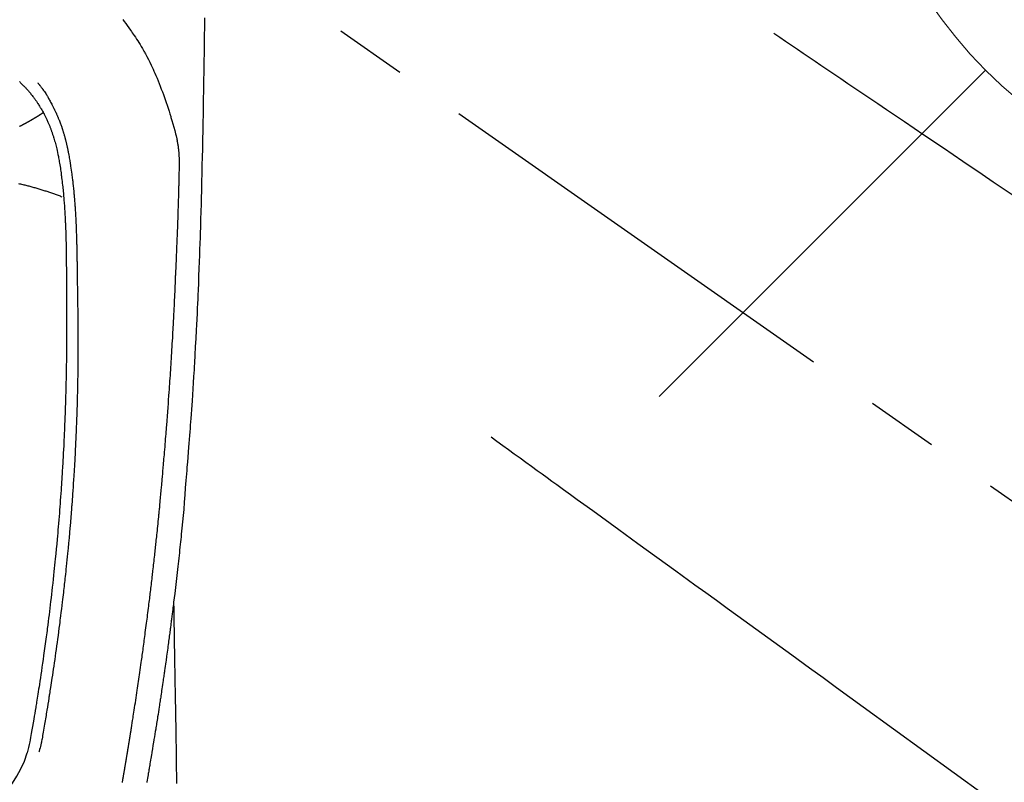
# Model space of a CAD drawing. Extents: x 0 to 26473, y -33073 to -24203.
# Drawn here: x 17022 to 17108, y -25858 to -25792 of the extents above; entities that cross this region are included whole.
import ezdxf

# ---------------------------------------------------------------- set-up
doc = ezdxf.new("R2010")
doc.units = 0
doc.header["$LTSCALE"] = 50
doc.header["$MEASUREMENT"] = 0
doc.linetypes.add('CENTER2', pattern=[1.125, 0.75, -0.125, 0.125, -0.125])
doc.linetypes.add('HIDDEN', pattern=[0.375, 0.25, -0.125])
doc.layers.get('0').update_dxf_attribs({"linetype": 'CONTINUOUS'})
doc.layers.add('150-機器', color=8, linetype='CONTINUOUS')
doc.layers.add('160-文字', color=254, linetype='CONTINUOUS')
doc.styles.add('KH001', font='txt')
doc.dimstyles.new('KH1xx030', dxfattribs={"dimscale": 30, "dimtxt": 2, "dimasz": 0.6, "dimexe": 0.3, "dimexo": 1.2, "dimgap": 0.5, "dimtad": 3, "dimdec": 1, "dimdsep": 46, "dimlunit": 6, "dimtxsty": 'KH001', "dimblk": 'DOT', "dimcen": 1, "dimdle": 1, "dimclrd": 256, "dimclre": 256, "dimclrt": 256, "dimadec": 0, "dimazin": 0, "dimtfac": 1, "dimtdec": 1, "dimtix": 1, "dimtmove": 2, "dimatfit": 3, "dimldrblk": 'CLOSEDBLANK', "dimfxl": 1, "dimtolj": 1, "dimtzin": 0, "dimlwd": -1, "dimlwe": -1, "dimarcsym": 0})

# ---------------------------------------------------------------- blocks, each defined once
blk = doc.blocks.new('F402_H')
at = {"layer": '150-機器', "color": 13, "linetype": 'CENTER2'}
blk.add_line((0, 0), (244.018, -170.863), dxfattribs=at)
at = {"layer": '150-機器', "color": 13, "linetype": 'Continuous'}
for points in [[(24.029, -23.961), (24.024, -24.375), (24.019, -24.789), (24.008, -25.53), (23.998, -26.27), (23.986, -27.01), (23.975, -27.75), (23.969, -28.111), (23.963, -28.472), (23.958, -28.834), (23.952, -29.195), (23.943, -29.768), (23.933, -30.341), (23.924, -30.914), (23.914, -31.486), (23.905, -31.966), (23.897, -32.445), (23.888, -32.925), (23.879, -33.404), (23.87, -33.886), (23.861, -34.367), (23.851, -34.849), (23.841, -35.33), (23.824, -36.034), (23.806, -36.737), (23.789, -37.44), (23.773, -38.144), (23.77, -38.329), (23.766, -38.515), (23.763, -38.7), (23.759, -38.886), (23.754, -39.143), (23.748, -39.401), (23.741, -39.659), (23.734, -39.916), (23.725, -40.253), (23.715, -40.59), (23.705, -40.927), (23.694, -41.265), (23.681, -41.696), (23.667, -42.127), (23.652, -42.559), (23.638, -42.99), (23.619, -43.513), (23.601, -44.037), (23.582, -44.56), (23.563, -45.083), (23.54, -45.706), (23.517, -46.328), (23.493, -46.95), (23.468, -47.572), (23.452, -47.957), (23.435, -48.342), (23.418, -48.728), (23.4, -49.113), (23.378, -49.594), (23.355, -50.076), (23.332, -50.557), (23.308, -51.039), (23.271, -51.752), (23.232, -52.465), (23.193, -53.178), (23.152, -53.891), (23.135, -54.182), (23.117, -54.474), (23.1, -54.765), (23.082, -55.056), (23.05, -55.579), (23.016, -56.101), (22.982, -56.624), (22.947, -57.146), (22.921, -57.53), (22.895, -57.913), (22.867, -58.297), (22.84, -58.68), (22.819, -58.969), (22.797, -59.258), (22.776, -59.547), (22.754, -59.835), (22.728, -60.17), (22.703, -60.505), (22.677, -60.839), (22.65, -61.174), (22.616, -61.606), (22.581, -62.039), (22.545, -62.472), (22.509, -62.904), (22.484, -63.19), (22.458, -63.476), (22.434, -63.761), (22.41, -64.047), (22.363, -64.676), (22.32, -65.304), (22.277, -65.933), (22.228, -66.561), (22.18, -67.099), (22.127, -67.636), (22.071, -68.172), (22.015, -68.709), (21.992, -68.931), (21.969, -69.153), (21.946, -69.376), (21.922, -69.598), (21.897, -69.838), (21.871, -70.078), (21.846, -70.318), (21.82, -70.557), (21.794, -70.796), (21.768, -71.035), (21.741, -71.274), (21.715, -71.513), (21.627, -72.288), (21.537, -73.062), (21.445, -73.836), (21.352, -74.61), (21.332, -74.772), (21.312, -74.934), (21.292, -75.096), (21.272, -75.257), (21.259, -75.363), (21.246, -75.468), (21.232, -75.573), (21.219, -75.678), (21.205, -75.788), (21.191, -75.897), (21.177, -76.007), (21.163, -76.116), (21.15, -76.222), (21.136, -76.327), (21.123, -76.432), (21.109, -76.538), (21.097, -76.631), (21.085, -76.723), (21.073, -76.816), (21.06, -76.909), (21.044, -77.031), (21.029, -77.154), (21.013, -77.276), (20.997, -77.399), (20.978, -77.542), (20.958, -77.686), (20.939, -77.83), (20.92, -77.973), (20.899, -78.125), (20.879, -78.278), (20.859, -78.43), (20.838, -78.583), (20.814, -78.756), (20.79, -78.93), (20.766, -79.103), (20.742, -79.277), (20.725, -79.4), (20.708, -79.523), (20.691, -79.645), (20.674, -79.768), (20.646, -79.959), (20.619, -80.15), (20.592, -80.341), (20.565, -80.531), (20.551, -80.628), (20.537, -80.724), (20.524, -80.82), (20.51, -80.916), (20.493, -81.033), (20.476, -81.149), (20.459, -81.266), (20.442, -81.382), (20.416, -81.562), (20.389, -81.741), (20.363, -81.921), (20.336, -82.1), (20.314, -82.253), (20.291, -82.406), (20.268, -82.559), (20.245, -82.712), (20.228, -82.822), (20.211, -82.931), (20.195, -83.041), (20.178, -83.151), (20.158, -83.281), (20.138, -83.411), (20.118, -83.541), (20.098, -83.671), (20.065, -83.888), (20.031, -84.105), (19.997, -84.322), (19.963, -84.539), (19.941, -84.682), (19.918, -84.825), (19.895, -84.969), (19.873, -85.112), (19.854, -85.232), (19.834, -85.353), (19.815, -85.473), (19.796, -85.593), (19.76, -85.817), (19.723, -86.041), (19.687, -86.265), (19.65, -86.49), (19.64, -86.551), (19.63, -86.613), (19.62, -86.674), (19.61, -86.736), (19.563, -87.024), (19.516, -87.312), (19.468, -87.6), (19.42, -87.888), (19.41, -87.946), (19.4, -88.005), (19.391, -88.063), (19.381, -88.121), (19.355, -88.279), (19.328, -88.436), (19.302, -88.593), (19.275, -88.751), (19.259, -88.845), (19.243, -88.939), (19.227, -89.033), (19.211, -89.127), (19.193, -89.236), (19.174, -89.345), (19.155, -89.455), (19.137, -89.564), (19.111, -89.712), (19.086, -89.859), (19.06, -90.006), (19.034, -90.154), (19.022, -90.221)], [(16.94, -24.121), (17.056, -24.272), (17.197, -24.457), (17.335, -24.644), (17.472, -24.831), (17.608, -25.021), (17.69, -25.138), (17.772, -25.256), (17.853, -25.374), (17.934, -25.493), (18.037, -25.648), (18.138, -25.803), (18.238, -25.959), (18.337, -26.116), (18.439, -26.282), (18.54, -26.45), (18.64, -26.619), (18.738, -26.788), (18.779, -26.861), (18.821, -26.934), (18.862, -27.008), (18.902, -27.081), (19.034, -27.325), (19.163, -27.571), (19.288, -27.818), (19.41, -28.068), (19.49, -28.237), (19.569, -28.407), (19.647, -28.578), (19.722, -28.75), (19.818, -28.975), (19.911, -29.202), (20.003, -29.429), (20.093, -29.657), (20.188, -29.897), (20.282, -30.137), (20.374, -30.377), (20.465, -30.618), (20.526, -30.785), (20.587, -30.953), (20.646, -31.121), (20.704, -31.289), (20.789, -31.538), (20.872, -31.788), (20.952, -32.039), (21.031, -32.29), (21.053, -32.365), (21.076, -32.439), (21.098, -32.513), (21.12, -32.588), (21.204, -32.873), (21.286, -33.158), (21.366, -33.444), (21.444, -33.731), (21.484, -33.879), (21.524, -34.029), (21.562, -34.178), (21.598, -34.328), (21.616, -34.404), (21.633, -34.479), (21.65, -34.555), (21.667, -34.631)], [(7.987, -29.489), (8.022, -29.521), (8.056, -29.553), (8.089, -29.586), (8.123, -29.618), (8.181, -29.675), (8.238, -29.732), (8.295, -29.79), (8.351, -29.848), (8.397, -29.895), (8.442, -29.942), (8.487, -29.99), (8.531, -30.037), (8.582, -30.093), (8.633, -30.149), (8.684, -30.206), (8.733, -30.263), (8.769, -30.305), (8.805, -30.347), (8.841, -30.389), (8.876, -30.431), (8.933, -30.5), (8.989, -30.57), (9.045, -30.639), (9.1, -30.71), (9.148, -30.771), (9.195, -30.833), (9.242, -30.896), (9.288, -30.959), (9.321, -31.004), (9.353, -31.049), (9.386, -31.095), (9.418, -31.14), (9.454, -31.194), (9.491, -31.247), (9.527, -31.3), (9.563, -31.354), (9.571, -31.365), (9.578, -31.375), (9.585, -31.386), (9.592, -31.397), (9.638, -31.466), (9.682, -31.536), (9.726, -31.607), (9.77, -31.678), (9.798, -31.724), (9.825, -31.77), (9.853, -31.817), (9.88, -31.863), (9.919, -31.93), (9.957, -31.997), (9.995, -32.064), (10.032, -32.132), (10.047, -32.159), (10.061, -32.186), (10.075, -32.213), (10.09, -32.24), (10.121, -32.3), (10.153, -32.36), (10.184, -32.42), (10.215, -32.481), (10.242, -32.537), (10.27, -32.593), (10.297, -32.649), (10.323, -32.705), (10.357, -32.777), (10.39, -32.849), (10.423, -32.921), (10.455, -32.993), (10.482, -33.056), (10.509, -33.118), (10.535, -33.181), (10.562, -33.244), (10.585, -33.301), (10.609, -33.358), (10.632, -33.416), (10.654, -33.473), (10.676, -33.53), (10.698, -33.587), (10.719, -33.644), (10.74, -33.701), (10.759, -33.753), (10.778, -33.806), (10.797, -33.858), (10.815, -33.911), (10.833, -33.963), (10.851, -34.016), (10.868, -34.068), (10.886, -34.12), (10.907, -34.186), (10.928, -34.252), (10.949, -34.318), (10.97, -34.384), (11.004, -34.499), (11.038, -34.615), (11.071, -34.731), (11.103, -34.848), (11.133, -34.961), (11.163, -35.075), (11.191, -35.19), (11.219, -35.304), (11.257, -35.471), (11.294, -35.638), (11.329, -35.806), (11.362, -35.974), (11.384, -36.087), (11.405, -36.201), (11.426, -36.315), (11.445, -36.429), (11.469, -36.572), (11.492, -36.715), (11.514, -36.859), (11.535, -37.002), (11.554, -37.133), (11.573, -37.264), (11.591, -37.395), (11.609, -37.526), (11.618, -37.599), (11.628, -37.672), (11.637, -37.744), (11.646, -37.817), (11.666, -37.978), (11.685, -38.14), (11.704, -38.302), (11.723, -38.464), (11.737, -38.601), (11.752, -38.738), (11.766, -38.875), (11.779, -39.012), (11.793, -39.15), (11.805, -39.289), (11.817, -39.427), (11.829, -39.566), (11.839, -39.69), (11.849, -39.815), (11.859, -39.939), (11.868, -40.064), (11.88, -40.225), (11.892, -40.387), (11.903, -40.548), (11.913, -40.71), (11.923, -40.872), (11.932, -41.034), (11.941, -41.195), (11.949, -41.357), (11.954, -41.459), (11.959, -41.561), (11.964, -41.662), (11.969, -41.764), (11.976, -41.932), (11.983, -42.1), (11.989, -42.268), (11.995, -42.436), (11.999, -42.569), (12.004, -42.701), (12.008, -42.833), (12.012, -42.965), (12.019, -43.221), (12.025, -43.478), (12.03, -43.734), (12.035, -43.99), (12.038, -44.194), (12.041, -44.399), (12.044, -44.603), (12.047, -44.807), (12.048, -44.959), (12.05, -45.11), (12.051, -45.262), (12.052, -45.414), (12.053, -45.633), (12.054, -45.853), (12.055, -46.073), (12.056, -46.292), (12.056, -46.411), (12.057, -46.531), (12.057, -46.65), (12.058, -46.769), (12.058, -46.867), (12.058, -46.965), (12.058, -47.064), (12.058, -47.162), (12.058, -47.291), (12.058, -47.42), (12.058, -47.549), (12.059, -47.679), (12.059, -47.87), (12.06, -48.062), (12.06, -48.254), (12.061, -48.445), (12.061, -48.488), (12.061, -48.53), (12.061, -48.573), (12.061, -48.615), (12.061, -48.882), (12.063, -49.149), (12.065, -49.416), (12.068, -49.683), (12.069, -49.828), (12.07, -49.972), (12.071, -50.117), (12.072, -50.262), (12.072, -50.417), (12.072, -50.573), (12.073, -50.728), (12.073, -50.884), (12.073, -51.027), (12.073, -51.169), (12.073, -51.312), (12.073, -51.454), (12.072, -51.587), (12.072, -51.719), (12.071, -51.852), (12.071, -51.984), (12.07, -52.093), (12.069, -52.202), (12.068, -52.31), (12.068, -52.419), (12.066, -52.597), (12.065, -52.775), (12.063, -52.953), (12.062, -53.131), (12.059, -53.347), (12.057, -53.562), (12.054, -53.778), (12.051, -53.994), (12.047, -54.21), (12.043, -54.426), (12.04, -54.642), (12.036, -54.858), (12.034, -54.939), (12.033, -55.019), (12.031, -55.099), (12.03, -55.18), (12.027, -55.339), (12.023, -55.498), (12.02, -55.657), (12.016, -55.816), (12.011, -55.984), (12.007, -56.152), (12.002, -56.32), (11.998, -56.488), (11.993, -56.648), (11.989, -56.808), (11.985, -56.968), (11.98, -57.127), (11.971, -57.398), (11.963, -57.669), (11.953, -57.94), (11.944, -58.211), (11.939, -58.34), (11.935, -58.469), (11.93, -58.599), (11.925, -58.728), (11.917, -58.932), (11.908, -59.137), (11.9, -59.341), (11.891, -59.545), (11.883, -59.738), (11.874, -59.93), (11.866, -60.123), (11.857, -60.315), (11.849, -60.496), (11.84, -60.676), (11.831, -60.857), (11.822, -61.037), (11.806, -61.359), (11.789, -61.682), (11.772, -62.004), (11.754, -62.327), (11.746, -62.48), (11.737, -62.634), (11.728, -62.788), (11.719, -62.942), (11.703, -63.207), (11.686, -63.473), (11.67, -63.738), (11.653, -64.003), (11.643, -64.155), (11.633, -64.306), (11.623, -64.457), (11.613, -64.609), (11.593, -64.9), (11.572, -65.192), (11.551, -65.483), (11.53, -65.774), (11.51, -66.05), (11.489, -66.326), (11.468, -66.602), (11.446, -66.878), (11.423, -67.175), (11.398, -67.473), (11.374, -67.77), (11.349, -68.067), (11.326, -68.333), (11.302, -68.599), (11.279, -68.864), (11.255, -69.13), (11.215, -69.559), (11.175, -69.988), (11.134, -70.418), (11.092, -70.847), (11.065, -71.121), (11.038, -71.394), (11.01, -71.668), (10.981, -71.941), (10.946, -72.279), (10.91, -72.617), (10.873, -72.955), (10.836, -73.293), (10.801, -73.601), (10.766, -73.91), (10.73, -74.219), (10.694, -74.527), (10.66, -74.816), (10.626, -75.104), (10.591, -75.392), (10.556, -75.68), (10.518, -75.981), (10.48, -76.281), (10.442, -76.582), (10.403, -76.882), (10.38, -77.061), (10.356, -77.24), (10.333, -77.418), (10.309, -77.597), (10.255, -78.003), (10.2, -78.408), (10.144, -78.814), (10.087, -79.219), (10.039, -79.556), (9.99, -79.893), (9.941, -80.23), (9.891, -80.566), (9.848, -80.854), (9.805, -81.142), (9.761, -81.43), (9.717, -81.717), (9.684, -81.933), (9.65, -82.148), (9.616, -82.364), (9.582, -82.579), (9.555, -82.746), (9.529, -82.913), (9.502, -83.08), (9.474, -83.247), (9.455, -83.368), (9.435, -83.489), (9.416, -83.61), (9.396, -83.731), (9.354, -83.982), (9.312, -84.233), (9.27, -84.484), (9.227, -84.735), (9.174, -85.046), (9.119, -85.356), (9.065, -85.667), (9.012, -85.978), (8.982, -86.156), (8.951, -86.334), (8.919, -86.512), (8.885, -86.689), (8.833, -86.932), (8.776, -87.175), (8.716, -87.416), (8.654, -87.657)], [(9.569, -29.602), (9.581, -29.615), (9.592, -29.628), (9.603, -29.641), (9.614, -29.653), (9.633, -29.675), (9.651, -29.697), (9.669, -29.718), (9.687, -29.74), (9.701, -29.757), (9.715, -29.774), (9.73, -29.792), (9.744, -29.809), (9.777, -29.85), (9.811, -29.892), (9.844, -29.934), (9.876, -29.975), (9.913, -30.022), (9.949, -30.07), (9.984, -30.117), (10.019, -30.165), (10.083, -30.256), (10.146, -30.347), (10.208, -30.44), (10.268, -30.533), (10.283, -30.555), (10.297, -30.578), (10.311, -30.6), (10.325, -30.623), (10.354, -30.67), (10.383, -30.718), (10.411, -30.766), (10.439, -30.814), (10.48, -30.885), (10.521, -30.957), (10.561, -31.028), (10.602, -31.1), (10.648, -31.183), (10.693, -31.267), (10.738, -31.351), (10.783, -31.436), (10.808, -31.483), (10.833, -31.531), (10.857, -31.579), (10.882, -31.627), (10.903, -31.669), (10.924, -31.711), (10.945, -31.753), (10.966, -31.795), (10.983, -31.831), (11.001, -31.867), (11.018, -31.903), (11.035, -31.939), (11.063, -31.999), (11.09, -32.058), (11.118, -32.117), (11.145, -32.177), (11.15, -32.187), (11.155, -32.198), (11.16, -32.209), (11.165, -32.22), (11.187, -32.268), (11.209, -32.317), (11.23, -32.366), (11.252, -32.415), (11.273, -32.465), (11.295, -32.514), (11.316, -32.564), (11.337, -32.613), (11.358, -32.664), (11.378, -32.716), (11.399, -32.767), (11.419, -32.818), (11.451, -32.899), (11.483, -32.98), (11.514, -33.061), (11.545, -33.142), (11.572, -33.216), (11.599, -33.29), (11.626, -33.365), (11.652, -33.439), (11.667, -33.484), (11.682, -33.529), (11.698, -33.575), (11.713, -33.62), (11.728, -33.668), (11.744, -33.715), (11.759, -33.763), (11.774, -33.811), (11.79, -33.861), (11.805, -33.911), (11.82, -33.961), (11.834, -34.011), (11.853, -34.076), (11.872, -34.141), (11.891, -34.207), (11.909, -34.272), (11.921, -34.315), (11.933, -34.359), (11.944, -34.402), (11.956, -34.446), (11.965, -34.479), (11.974, -34.512), (11.982, -34.545), (11.991, -34.578), (12.005, -34.635), (12.019, -34.691), (12.033, -34.748), (12.047, -34.805), (12.058, -34.852), (12.069, -34.9), (12.081, -34.948), (12.092, -34.996), (12.106, -35.059), (12.119, -35.122), (12.133, -35.185), (12.146, -35.247), (12.158, -35.305), (12.17, -35.362), (12.182, -35.419), (12.193, -35.476), (12.201, -35.514), (12.208, -35.552), (12.216, -35.59), (12.223, -35.628), (12.234, -35.686), (12.244, -35.743), (12.255, -35.8), (12.265, -35.858), (12.286, -35.978), (12.308, -36.098), (12.328, -36.218), (12.349, -36.338), (12.361, -36.409), (12.373, -36.481), (12.384, -36.553), (12.396, -36.625), (12.404, -36.676), (12.412, -36.727), (12.42, -36.777), (12.428, -36.828), (12.453, -36.998), (12.478, -37.168), (12.502, -37.338), (12.525, -37.508), (12.54, -37.622), (12.555, -37.735), (12.569, -37.849), (12.583, -37.962), (12.593, -38.046), (12.603, -38.129), (12.613, -38.213), (12.622, -38.296), (12.63, -38.368), (12.638, -38.44), (12.646, -38.513), (12.654, -38.585), (12.667, -38.705), (12.679, -38.824), (12.69, -38.944), (12.702, -39.064), (12.709, -39.143), (12.717, -39.221), (12.724, -39.3), (12.731, -39.379), (12.737, -39.45), (12.743, -39.521), (12.749, -39.592), (12.755, -39.664), (12.764, -39.778), (12.773, -39.892), (12.782, -40.006), (12.791, -40.12), (12.796, -40.191), (12.801, -40.263), (12.806, -40.335), (12.811, -40.407), (12.82, -40.544), (12.828, -40.681), (12.837, -40.817), (12.845, -40.954), (12.851, -41.068), (12.857, -41.182), (12.864, -41.296), (12.869, -41.41), (12.876, -41.53), (12.881, -41.65), (12.887, -41.771), (12.892, -41.891), (12.896, -41.975), (12.9, -42.06), (12.903, -42.144), (12.906, -42.229), (12.911, -42.347), (12.915, -42.465), (12.919, -42.584), (12.923, -42.702), (12.926, -42.78), (12.928, -42.857), (12.931, -42.935), (12.933, -43.013), (12.936, -43.091), (12.938, -43.169), (12.94, -43.247), (12.942, -43.325), (12.944, -43.385), (12.945, -43.445), (12.947, -43.505), (12.948, -43.564), (12.95, -43.612), (12.951, -43.659), (12.952, -43.707), (12.953, -43.754), (12.955, -43.832), (12.957, -43.911), (12.959, -43.989), (12.96, -44.067), (12.961, -44.114), (12.962, -44.162), (12.963, -44.209), (12.964, -44.257), (12.966, -44.328), (12.967, -44.399), (12.968, -44.47), (12.969, -44.541), (12.971, -44.662), (12.973, -44.782), (12.975, -44.903), (12.977, -45.024), (12.979, -45.12), (12.98, -45.216), (12.982, -45.312), (12.983, -45.408), (12.984, -45.503), (12.986, -45.599), (12.987, -45.694), (12.988, -45.79), (12.989, -45.868), (12.99, -45.947), (12.991, -46.025), (12.992, -46.104), (12.993, -46.158), (12.993, -46.212), (12.994, -46.266), (12.994, -46.32), (12.995, -46.397), (12.996, -46.475), (12.997, -46.552), (12.998, -46.629), (13.001, -46.856), (13.004, -47.084), (13.007, -47.311), (13.01, -47.538), (13.011, -47.599), (13.012, -47.661), (13.012, -47.723), (13.013, -47.784), (13.016, -47.987), (13.02, -48.191), (13.023, -48.394), (13.027, -48.597), (13.03, -48.785), (13.034, -48.974), (13.037, -49.162), (13.04, -49.35), (13.042, -49.494), (13.044, -49.637), (13.046, -49.781), (13.048, -49.925), (13.049, -50.008), (13.05, -50.091), (13.05, -50.174), (13.051, -50.258), (13.053, -50.451), (13.055, -50.644), (13.057, -50.837), (13.058, -51.031), (13.058, -51.114), (13.059, -51.198), (13.059, -51.282), (13.059, -51.366), (13.06, -51.51), (13.06, -51.655), (13.061, -51.8), (13.061, -51.944), (13.061, -52.074), (13.061, -52.204), (13.06, -52.333), (13.06, -52.463), (13.059, -52.654), (13.059, -52.845), (13.058, -53.036), (13.057, -53.227), (13.056, -53.468), (13.054, -53.71), (13.052, -53.951), (13.049, -54.192), (13.048, -54.25), (13.048, -54.307), (13.047, -54.364), (13.046, -54.422), (13.042, -54.712), (13.038, -55.002), (13.033, -55.292), (13.028, -55.582), (13.025, -55.736), (13.022, -55.891), (13.019, -56.046), (13.015, -56.201), (13.009, -56.452), (13.003, -56.703), (12.997, -56.954), (12.99, -57.205), (12.984, -57.409), (12.978, -57.614), (12.972, -57.818), (12.965, -58.022), (12.958, -58.237), (12.951, -58.452), (12.943, -58.667), (12.935, -58.882), (12.926, -59.132), (12.917, -59.383), (12.907, -59.634), (12.896, -59.884), (12.888, -60.088), (12.878, -60.293), (12.869, -60.497), (12.86, -60.701), (12.85, -60.905), (12.84, -61.11), (12.83, -61.314), (12.82, -61.519), (12.806, -61.794), (12.791, -62.069), (12.776, -62.345), (12.761, -62.62), (12.748, -62.846), (12.734, -63.072), (12.721, -63.298), (12.707, -63.523), (12.7, -63.641), (12.692, -63.759), (12.685, -63.877), (12.677, -63.995), (12.657, -64.308), (12.636, -64.621), (12.614, -64.934), (12.592, -65.247), (12.577, -65.462), (12.561, -65.678), (12.545, -65.893), (12.528, -66.109), (12.521, -66.21), (12.513, -66.311), (12.505, -66.412), (12.497, -66.513), (12.468, -66.891), (12.437, -67.269), (12.406, -67.647), (12.374, -68.025), (12.362, -68.165), (12.35, -68.305), (12.337, -68.445), (12.325, -68.585), (12.285, -69.031), (12.243, -69.476), (12.201, -69.921), (12.157, -70.366), (12.129, -70.655), (12.1, -70.943), (12.07, -71.231), (12.041, -71.519), (12.018, -71.736), (11.995, -71.953), (11.972, -72.169), (11.949, -72.386), (11.931, -72.552), (11.912, -72.719), (11.894, -72.885), (11.875, -73.051), (11.855, -73.229), (11.835, -73.407), (11.815, -73.585), (11.794, -73.763), (11.771, -73.968), (11.747, -74.173), (11.723, -74.378), (11.699, -74.583), (11.663, -74.882), (11.626, -75.182), (11.589, -75.481), (11.552, -75.78), (11.528, -75.973), (11.503, -76.165), (11.479, -76.358), (11.454, -76.551), (11.414, -76.86), (11.373, -77.17), (11.332, -77.479), (11.291, -77.789), (11.25, -78.089), (11.209, -78.389), (11.167, -78.689), (11.125, -78.988), (11.085, -79.276), (11.044, -79.564), (11.002, -79.851), (10.961, -80.138), (10.923, -80.396), (10.885, -80.653), (10.847, -80.91), (10.808, -81.168), (10.777, -81.37), (10.746, -81.573), (10.715, -81.776), (10.683, -81.979), (10.66, -82.128), (10.637, -82.278), (10.614, -82.427), (10.591, -82.577), (10.577, -82.664), (10.563, -82.752), (10.549, -82.839), (10.535, -82.927), (10.493, -83.187), (10.451, -83.447), (10.409, -83.707), (10.366, -83.967), (10.342, -84.117), (10.317, -84.266), (10.292, -84.416), (10.267, -84.566), (10.242, -84.716), (10.217, -84.865), (10.192, -85.015), (10.167, -85.165), (10.137, -85.341), (10.106, -85.516), (10.076, -85.692), (10.046, -85.867), (10.022, -86.009), (9.998, -86.15), (9.974, -86.291), (9.949, -86.433), (9.932, -86.53), (9.913, -86.627), (9.894, -86.723), (9.874, -86.82), (9.844, -86.958), (9.811, -87.095), (9.776, -87.232), (9.741, -87.369), (9.726, -87.424), (9.712, -87.479), (9.697, -87.534), (9.682, -87.589)], [(10.033, -32.206), (10.02, -32.214), (10.007, -32.223), (9.994, -32.231), (9.982, -32.238), (9.969, -32.247), (9.956, -32.255), (9.943, -32.264), (9.93, -32.272), (9.917, -32.281), (9.904, -32.289), (9.891, -32.297), (9.878, -32.306), (9.865, -32.314), (9.852, -32.323), (9.84, -32.331), (9.827, -32.339), (9.814, -32.348), (9.801, -32.356), (9.788, -32.364), (9.774, -32.373), (9.761, -32.381), (9.748, -32.389), (9.735, -32.398), (9.722, -32.406), (9.709, -32.414), (9.695, -32.423), (9.682, -32.431), (9.669, -32.439), (9.656, -32.448), (9.643, -32.456), (9.629, -32.464), (9.616, -32.473), (9.603, -32.481), (9.589, -32.489), (9.576, -32.498), (9.563, -32.506), (9.549, -32.514), (9.536, -32.522), (9.523, -32.531), (9.509, -32.539), (9.496, -32.547), (9.482, -32.555), (9.47, -32.564), (9.457, -32.572), (9.443, -32.58), (9.43, -32.588), (9.416, -32.597), (9.403, -32.605), (9.389, -32.612), (9.376, -32.62), (9.362, -32.628), (9.348, -32.637), (9.335, -32.645), (9.321, -32.653), (9.308, -32.661), (9.294, -32.669), (9.28, -32.678), (9.267, -32.686), (9.253, -32.694), (9.239, -32.702), (9.226, -32.71), (9.212, -32.718), (9.198, -32.727), (9.185, -32.735), (9.171, -32.743), (9.157, -32.751), (9.143, -32.759), (9.129, -32.767), (9.116, -32.775), (9.102, -32.783), (9.089, -32.792), (9.075, -32.8), (9.061, -32.808), (9.047, -32.816), (9.033, -32.824), (9.02, -32.832), (9.006, -32.84), (8.992, -32.848), (8.978, -32.856), (8.964, -32.864), (8.95, -32.872), (8.936, -32.88), (8.922, -32.888), (8.908, -32.896), (8.894, -32.904), (8.879, -32.912), (8.865, -32.92), (8.851, -32.928), (8.837, -32.936), (8.823, -32.944), (8.809, -32.952), (8.795, -32.96), (8.781, -32.968), (8.766, -32.976), (8.752, -32.984), (8.738, -32.991), (8.724, -32.999), (8.71, -33.007), (8.696, -33.015), (8.682, -33.023), (8.667, -33.031), (8.653, -33.039), (8.639, -33.047), (8.624, -33.055), (8.61, -33.063), (8.596, -33.071), (8.581, -33.079), (8.567, -33.086), (8.552, -33.094), (8.538, -33.102), (8.523, -33.11), (8.509, -33.118), (8.494, -33.126), (8.48, -33.134), (8.465, -33.141), (8.451, -33.149), (8.436, -33.157), (8.421, -33.165), (8.407, -33.173), (8.392, -33.181), (8.378, -33.188), (8.363, -33.196), (8.348, -33.204), (8.334, -33.212), (8.32, -33.22), (8.305, -33.227), (8.29, -33.235), (8.275, -33.243), (8.261, -33.251), (8.246, -33.258), (8.231, -33.266), (8.216, -33.274), (8.201, -33.282), (8.186, -33.289), (8.172, -33.297), (8.157, -33.305), (8.142, -33.313), (8.127, -33.32), (8.112, -33.328), (8.097, -33.336), (8.082, -33.343), (8.067, -33.351), (8.052, -33.359), (8.037, -33.365), (8.021, -33.373), (8.006, -33.381)], [(16.906, -90.222), (16.914, -90.174), (16.921, -90.136), (16.928, -90.097), (16.935, -90.059), (16.941, -90.021), (16.946, -89.993), (16.951, -89.965), (16.956, -89.937), (16.961, -89.909), (16.97, -89.862), (16.978, -89.815), (16.986, -89.768), (16.994, -89.721), (17.005, -89.658), (17.016, -89.595), (17.027, -89.532), (17.038, -89.469), (17.045, -89.426), (17.053, -89.384), (17.06, -89.341), (17.067, -89.299), (17.074, -89.261), (17.08, -89.223), (17.087, -89.185), (17.093, -89.147), (17.098, -89.116), (17.103, -89.085), (17.109, -89.054), (17.114, -89.023), (17.119, -88.992), (17.125, -88.961), (17.13, -88.93), (17.136, -88.899), (17.143, -88.859), (17.149, -88.819), (17.156, -88.779), (17.163, -88.739), (17.169, -88.705), (17.174, -88.672), (17.18, -88.638), (17.186, -88.605), (17.193, -88.563), (17.2, -88.521), (17.207, -88.478), (17.214, -88.436), (17.219, -88.407), (17.224, -88.379), (17.229, -88.35), (17.234, -88.321), (17.241, -88.276), (17.249, -88.231), (17.256, -88.187), (17.264, -88.142), (17.271, -88.098), (17.279, -88.053), (17.286, -88.009), (17.293, -87.965), (17.301, -87.922), (17.307, -87.88), (17.314, -87.838), (17.321, -87.796), (17.328, -87.754), (17.335, -87.711), (17.342, -87.669), (17.349, -87.627), (17.356, -87.584), (17.363, -87.542), (17.37, -87.5), (17.377, -87.458), (17.382, -87.429), (17.387, -87.4), (17.391, -87.371), (17.396, -87.342), (17.402, -87.305), (17.409, -87.267), (17.415, -87.229), (17.421, -87.192), (17.427, -87.154), (17.434, -87.116), (17.44, -87.079), (17.446, -87.041), (17.452, -87.006), (17.458, -86.971), (17.463, -86.936), (17.469, -86.9), (17.475, -86.863), (17.481, -86.825), (17.487, -86.787), (17.493, -86.75), (17.5, -86.706), (17.507, -86.662), (17.515, -86.617), (17.522, -86.573), (17.527, -86.54), (17.533, -86.507), (17.538, -86.475), (17.544, -86.442), (17.549, -86.409), (17.554, -86.375), (17.559, -86.342), (17.565, -86.309), (17.569, -86.28), (17.574, -86.252), (17.579, -86.223), (17.584, -86.194), (17.59, -86.155), (17.596, -86.115), (17.602, -86.075), (17.609, -86.036), (17.614, -86), (17.62, -85.965), (17.626, -85.93), (17.632, -85.894), (17.636, -85.865), (17.641, -85.837), (17.646, -85.808), (17.651, -85.779), (17.657, -85.739), (17.664, -85.698), (17.67, -85.657), (17.676, -85.617), (17.681, -85.586), (17.686, -85.555), (17.691, -85.523), (17.696, -85.492), (17.731, -85.277), (17.765, -85.061), (17.798, -84.845), (17.832, -84.629), (17.858, -84.461), (17.885, -84.293), (17.911, -84.125), (17.937, -83.956), (17.97, -83.741), (18.003, -83.526), (18.036, -83.311), (18.068, -83.096), (18.101, -82.881), (18.133, -82.666), (18.165, -82.451), (18.197, -82.236), (18.226, -82.043), (18.254, -81.85), (18.283, -81.657), (18.311, -81.464), (18.339, -81.271), (18.367, -81.079), (18.395, -80.886), (18.422, -80.694), (18.454, -80.474), (18.486, -80.253), (18.517, -80.033), (18.548, -79.812), (18.569, -79.659), (18.591, -79.507), (18.612, -79.354), (18.633, -79.201), (18.655, -79.044), (18.676, -78.888), (18.698, -78.731), (18.72, -78.575), (18.743, -78.407), (18.765, -78.24), (18.788, -78.073), (18.81, -77.905), (18.833, -77.738), (18.855, -77.571), (18.877, -77.403), (18.899, -77.236), (18.926, -77.032), (18.953, -76.828), (18.98, -76.623), (19.007, -76.419), (19.03, -76.241), (19.053, -76.063), (19.075, -75.885), (19.098, -75.707), (19.122, -75.515), (19.147, -75.322), (19.171, -75.13), (19.195, -74.937), (19.216, -74.771), (19.237, -74.604), (19.257, -74.438), (19.277, -74.271), (19.295, -74.127), (19.312, -73.983), (19.33, -73.839), (19.347, -73.695), (19.366, -73.54), (19.385, -73.385), (19.403, -73.23), (19.422, -73.075), (19.442, -72.906), (19.462, -72.736), (19.482, -72.567), (19.502, -72.397), (19.516, -72.268), (19.531, -72.139), (19.546, -72.01), (19.56, -71.881), (19.58, -71.712), (19.599, -71.543), (19.618, -71.374), (19.637, -71.205), (19.656, -71.036), (19.675, -70.867), (19.693, -70.698), (19.712, -70.529), (19.728, -70.386), (19.744, -70.243), (19.759, -70.1), (19.775, -69.957), (19.79, -69.815), (19.805, -69.672), (19.821, -69.529), (19.836, -69.386), (19.852, -69.232), (19.868, -69.078), (19.884, -68.924), (19.901, -68.771), (19.92, -68.581), (19.94, -68.391), (19.96, -68.201), (19.979, -68.011), (20, -67.808), (20.02, -67.606), (20.041, -67.404), (20.061, -67.202), (20.071, -67.104), (20.081, -67.007), (20.09, -66.909), (20.1, -66.812), (20.111, -66.705), (20.121, -66.598), (20.132, -66.491), (20.142, -66.384), (20.155, -66.248), (20.168, -66.111), (20.18, -65.975), (20.193, -65.838), (20.22, -65.537), (20.248, -65.236), (20.275, -64.935), (20.302, -64.634), (20.317, -64.466), (20.332, -64.299), (20.347, -64.132), (20.361, -63.965), (20.383, -63.721), (20.404, -63.476), (20.426, -63.231), (20.447, -62.987), (20.457, -62.876), (20.467, -62.764), (20.476, -62.653), (20.486, -62.542), (20.501, -62.365), (20.516, -62.187), (20.531, -62.009), (20.546, -61.832), (20.565, -61.599), (20.585, -61.366), (20.604, -61.133), (20.624, -60.9), (20.642, -60.679), (20.66, -60.458), (20.678, -60.237), (20.695, -60.016), (20.711, -59.828), (20.726, -59.64), (20.74, -59.453), (20.755, -59.265), (20.785, -58.879), (20.814, -58.493), (20.843, -58.108), (20.872, -57.722), (20.896, -57.392), (20.92, -57.063), (20.944, -56.733), (20.968, -56.403), (20.985, -56.162), (21.002, -55.921), (21.018, -55.679), (21.035, -55.438), (21.051, -55.197), (21.067, -54.957), (21.083, -54.716), (21.098, -54.475), (21.114, -54.235), (21.13, -53.995), (21.145, -53.754), (21.16, -53.514), (21.177, -53.253), (21.193, -52.991), (21.208, -52.73), (21.224, -52.469), (21.239, -52.208), (21.254, -51.947), (21.269, -51.686), (21.284, -51.426), (21.296, -51.209), (21.308, -50.992), (21.32, -50.775), (21.332, -50.558), (21.347, -50.266), (21.362, -49.974), (21.377, -49.682), (21.392, -49.39), (21.403, -49.153), (21.415, -48.915), (21.426, -48.678), (21.437, -48.44), (21.449, -48.182), (21.46, -47.924), (21.471, -47.666), (21.482, -47.407), (21.491, -47.193), (21.501, -46.978), (21.51, -46.763), (21.518, -46.549), (21.521, -46.473), (21.524, -46.398), (21.527, -46.323), (21.53, -46.248), (21.544, -45.935), (21.56, -45.622), (21.576, -45.309), (21.591, -44.996), (21.599, -44.825), (21.605, -44.654), (21.612, -44.483), (21.619, -44.312), (21.627, -44.12), (21.634, -43.928), (21.642, -43.736), (21.65, -43.543), (21.657, -43.378), (21.663, -43.213), (21.67, -43.048), (21.677, -42.882), (21.682, -42.761), (21.686, -42.639), (21.691, -42.518), (21.696, -42.397), (21.704, -42.184), (21.712, -41.972), (21.719, -41.76), (21.727, -41.548), (21.732, -41.401), (21.737, -41.254), (21.742, -41.107), (21.747, -40.96), (21.752, -40.771), (21.758, -40.581), (21.763, -40.391), (21.769, -40.201), (21.774, -40.034), (21.779, -39.866), (21.784, -39.698), (21.789, -39.53), (21.791, -39.435), (21.794, -39.341), (21.797, -39.246), (21.8, -39.151), (21.803, -39.005), (21.807, -38.858), (21.811, -38.712), (21.814, -38.566), (21.817, -38.471), (21.819, -38.376), (21.822, -38.281), (21.824, -38.187), (21.83, -37.984), (21.835, -37.782), (21.84, -37.579), (21.845, -37.377), (21.85, -37.196), (21.853, -37.015), (21.856, -36.835), (21.857, -36.654), (21.857, -36.474), (21.855, -36.294), (21.85, -36.114), (21.842, -35.934), (21.839, -35.874), (21.836, -35.814), (21.832, -35.755), (21.827, -35.695), (21.821, -35.614), (21.814, -35.534), (21.806, -35.453), (21.797, -35.372), (21.786, -35.287), (21.774, -35.201), (21.761, -35.116), (21.748, -35.031), (21.74, -34.989), (21.733, -34.946), (21.725, -34.904), (21.717, -34.862), (21.709, -34.825), (21.702, -34.788), (21.694, -34.751), (21.686, -34.715), (21.681, -34.694), (21.676, -34.673), (21.671, -34.652), (21.666, -34.631)], [(11.698, -39.494), (11.617, -39.463), (11.536, -39.432), (11.455, -39.402), (11.373, -39.372), (11.293, -39.342), (11.211, -39.312), (11.128, -39.282), (11.046, -39.253), (10.964, -39.223), (10.881, -39.194), (10.798, -39.165), (10.715, -39.137), (10.631, -39.108), (10.548, -39.08), (10.464, -39.052), (10.38, -39.025), (10.295, -38.998), (10.211, -38.971), (10.126, -38.944), (10.041, -38.917), (9.956, -38.89), (9.87, -38.864), (9.785, -38.838), (9.699, -38.812), (9.613, -38.786), (9.526, -38.76), (9.441, -38.735), (9.354, -38.71), (9.267, -38.685), (9.179, -38.661), (9.093, -38.638), (9.005, -38.613), (8.917, -38.59), (8.829, -38.566), (8.741, -38.543), (8.654, -38.519), (8.565, -38.496), (8.476, -38.474), (8.387, -38.451), (8.299, -38.429), (8.21, -38.407), (8.12, -38.385), (8.03, -38.364), (7.942, -38.343)], [(21.352, -74.61), (21.362, -75.228), (21.372, -75.846), (21.382, -76.463), (21.392, -77.081), (21.402, -77.697), (21.412, -78.314), (21.423, -78.931), (21.433, -79.548), (21.441, -80.068), (21.45, -80.588), (21.458, -81.108), (21.467, -81.628), (21.479, -82.358), (21.491, -83.087), (21.503, -83.816), (21.515, -84.546), (21.53, -85.479), (21.545, -86.412), (21.561, -87.344), (21.576, -88.277), (21.609, -90.313)]]:
    blk.add_lwpolyline(points, dxfattribs=at)
at = {"layer": '150-機器', "color": 13, "linetype": 'HIDDEN'}
for points in [[(73.364, -25.304), (73.876, -25.65), (74.387, -25.996), (74.899, -26.342), (75.411, -26.688), (75.922, -27.034), (76.433, -27.379), (76.944, -27.725), (77.455, -28.07), (77.886, -28.361), (78.317, -28.653), (78.748, -28.944), (79.179, -29.235), (79.783, -29.644), (80.388, -30.053), (80.992, -30.461), (81.596, -30.87), (82.369, -31.392), (83.142, -31.915), (83.915, -32.437), (84.688, -32.96), (86.375, -34.1), (88.062, -35.241), (89.749, -36.381), (91.436, -37.521), (92.388, -38.165), (93.339, -38.808), (94.291, -39.452)], [(48.87, -60.285), (49.37, -60.647), (49.871, -61.01), (50.371, -61.373), (50.871, -61.735), (51.37, -62.097), (51.87, -62.459), (52.369, -62.821), (52.868, -63.183), (53.289, -63.489), (53.711, -63.794), (54.132, -64.099), (54.553, -64.405), (55.144, -64.833), (55.734, -65.261), (56.325, -65.689), (56.915, -66.117), (57.671, -66.665), (58.426, -67.213), (59.182, -67.76), (59.937, -68.308), (61.586, -69.503), (63.234, -70.698), (64.883, -71.893), (66.532, -73.089), (67.462, -73.763), (68.392, -74.437), (69.322, -75.111), (70.252, -75.786), (71.807, -76.913), (73.362, -78.041), (74.918, -79.168), (76.473, -80.296), (77.633, -81.137), (78.793, -81.978), (79.953, -82.819), (81.113, -83.66), (83.745, -85.568), (86.376, -87.475), (89.008, -89.383), (91.639, -91.291)]]:
    blk.add_lwpolyline(points, dxfattribs=at)
at = {"layer": '150-機器', "color": 13, "linetype": 'Continuous'}
blk.add_arc((0, -85.093), 9.026, 196.50596, 343.49404, dxfattribs=at)
blk = doc.blocks.new('給水')
at = {"layer": '160-文字', "color": 4, "linetype": 'Continuous', "lineweight": 20}
blk.add_line((-56.569, -56.569), (-28.284, -28.284), dxfattribs=at)
blk.add_circle((0, 0), 40, dxfattribs=at)
blk = doc.blocks.new('_ClosedBlank')
at = {"color": 0, "linetype": 'ByBlock', "lineweight": -2}
for p, q in [((-1, 0.1667), (0, 0)), ((-1, 0.1667), (-1, -0.1667)), ((0, 0), (-1, -0.1667))]:
    blk.add_line(p, q, dxfattribs=at)
blk = doc.blocks.new('_Dot')
at = {"color": 0, "linetype": 'ByBlock', "lineweight": -2}
blk.add_line((-0.5, 0), (-1, 0), dxfattribs=at)
at = {"color": 0, "linetype": 'ByBlock', "const_width": 0.5}
blk.add_lwpolyline([(-0.25, 0, 1), (0.25, 0, 1)], format="xyb", close=True, dxfattribs=at)

msp = doc.modelspace()

# ---------------------------------------------------------------- block references
at = {"layer": '150-機器'}
msp.add_blockref('F402_H', (17014.332, -25768.223), dxfattribs=at)
at = {"layer": '160-文字'}
msp.add_blockref('給水', (17134.332, -25768.433), dxfattribs=at)

# ---------------------------------------------------------------- leaders
at = {"layer": '160-文字', "annotation_type": 0, "has_hookline": 1, "hookline_direction": 0}
for points, text_width in [([(16308.268, -25747.404), (17318.677, -27358.329), (17336.677, -27358.329)], 1240.203), ([(16577.169, -25754.165), (17477.859, -27103.392), (17495.859, -27103.392)], 1630.051), ([(16894.332, -25761.052), (17626.77, -26874.598), (17644.77, -26874.598)], 963.959)]:
    msp.add_leader(points, dimstyle='KH1xx030', override={"dimgap": 0.5, "dimtad": 1}, dxfattribs=dict(at, text_width=text_width))

doc.saveas('drawing.dxf')
